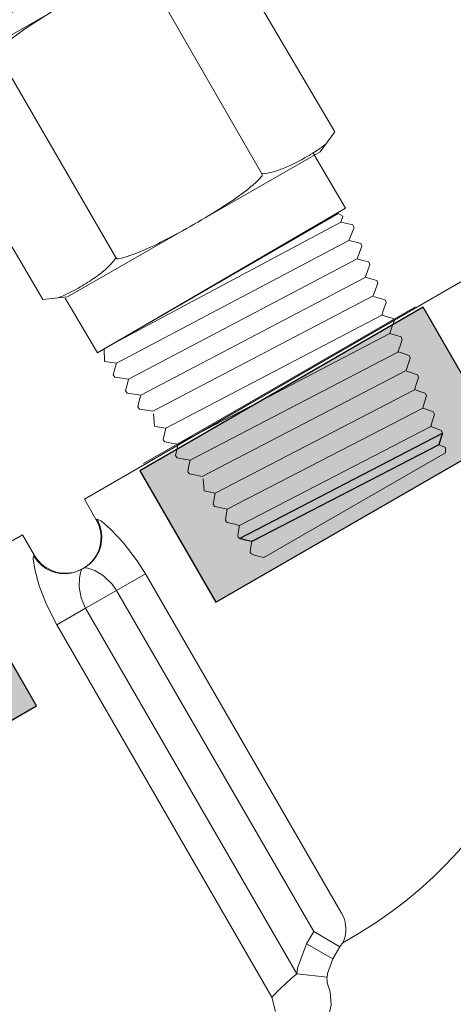
# Model space of a CAD drawing. Units: millimetres. Extents: x 2168 to 3549, y 1975 to 2999.
# Drawn here: x 2583 to 2597, y 2896 to 2928 of the extents above; entities that cross this region are included whole.
import ezdxf

# ---------------------------------------------------------------- set-up
doc = ezdxf.new("R2010")
doc.units = ezdxf.units.MM
doc.layers.add('layer 1', color=7, linetype='Continuous')

# ---------------------------------------------------------------- blocks, each defined once
blk = doc.blocks.new('Регулятор перепада давления AB')
at = {"layer": 'layer 1'}
h = blk.add_hatch(color=7, dxfattribs=at)
edge = h.paths.add_edge_path()
edge.add_spline(control_points=[(-30.134, 30.219), (-30.134, 30.219), (-20.678, 24.76), (-20.678, 24.76), (-20.678, 24.76), (-18.143, 29.151), (-18.143, 29.151), (-18.143, 29.151), (-27.598, 34.609), (-27.598, 34.609), (-27.598, 34.609), (-30.134, 30.219), (-30.134, 30.219)], knot_values=[0, 0, 0, 0, 0.25, 0.25, 0.25, 0.5, 0.5, 0.5, 0.75, 0.75, 0.75, 1, 1, 1, 1], degree=3, periodic=0)
h = blk.add_hatch(color=7, dxfattribs=at)
edge = h.paths.add_edge_path()
edge.add_spline(control_points=[(-21.47, 26.886), (-21.47, 26.886), (-21.676, 26.838), (-21.676, 26.838), (-21.676, 26.838), (-21.876, 26.79), (-21.876, 26.79), (-21.876, 26.79), (-28.124, 30.011), (-28.124, 30.011), (-28.124, 30.011), (-28.18, 30.21), (-28.18, 30.21), (-28.18, 30.21), (-28.237, 30.411), (-28.237, 30.411), (-28.237, 30.411), (-21.47, 26.886), (-21.47, 26.886)], knot_values=[0, 0, 0, 0, 0.166667, 0.166667, 0.166667, 0.333333, 0.333333, 0.333333, 0.5, 0.5, 0.5, 0.666667, 0.666667, 0.666667, 0.833333, 0.833333, 0.833333, 1, 1, 1, 1], degree=3, periodic=0)
h = blk.add_hatch(color=7, dxfattribs=at)
edge = h.paths.add_edge_path()
edge.add_spline(control_points=[(-14.693, 21.297), (-14.693, 21.297), (-5.237, 15.838), (-5.237, 15.838), (-5.237, 15.838), (-2.703, 20.229), (-2.703, 20.229), (-2.703, 20.229), (-12.157, 25.687), (-12.157, 25.687), (-12.157, 25.687), (-14.693, 21.297), (-14.693, 21.297)], knot_values=[0, 0, 0, 0, 0.25, 0.25, 0.25, 0.5, 0.5, 0.5, 0.75, 0.75, 0.75, 1, 1, 1, 1], degree=3, periodic=0)
at = {"layer": 'layer 1', "lineweight": 20}
blk.add_open_spline([(-10.694, 42.631), (-10.694, 42.631), (-19.826, 47.876), (-19.826, 47.876)], degree=3, dxfattribs=at)
at = {"layer": 'layer 1', "lineweight": 9}
for points in [[(-24.647, 40.469), (-24.647, 40.469), (-20.668, 47.237), (-20.668, 47.237)], [(-19.848, 47.151), (-19.848, 47.151), (-11.416, 42.3), (-11.416, 42.3)], [(-22.215, 39.067), (-22.215, 39.067), (-18.37, 45.766), (-18.37, 45.766)], [(-17.345, 36.268), (-17.345, 36.268), (-13.318, 43.206), (-13.318, 43.206)], [(-14.912, 34.871), (-14.912, 34.871), (-10.934, 41.637), (-10.934, 41.637)], [(-24.166, 39.805), (-24.166, 39.805), (-24.647, 40.469), (-24.647, 40.469)], [(-24.166, 39.805), (-24.166, 39.805), (-15.736, 34.954), (-15.736, 34.954)], [(-24.917, 37.647), (-24.917, 37.647), (-24.766, 37.737), (-24.766, 37.737)], [(-16.956, 33.224), (-16.956, 33.224), (-24.766, 37.737), (-24.766, 37.737)], [(-25.29, 37.275), (-25.29, 37.275), (-25.255, 37.357), (-25.255, 37.357)], [(-25.556, 36.657), (-25.556, 36.657), (-25.521, 36.738), (-25.521, 36.738)], [(-25.822, 36.038), (-25.822, 36.038), (-25.786, 36.121), (-25.786, 36.121)], [(-29.359, 35.745), (-29.359, 35.745), (-16.294, 28.203), (-16.294, 28.203)], [(-26.087, 35.42), (-26.087, 35.42), (-26.053, 35.502), (-26.053, 35.502)], [(-26.365, 34.772), (-26.365, 34.772), (-26.331, 34.855), (-26.331, 34.855)], [(-15.736, 34.954), (-15.736, 34.954), (-14.912, 34.871), (-14.912, 34.871)], [(-20.537, 30.698), (-20.537, 30.698), (-27.345, 34.628), (-27.345, 34.628)], [(-26.631, 34.154), (-26.631, 34.154), (-26.596, 34.236), (-26.596, 34.236)], [(-26.897, 33.536), (-26.897, 33.536), (-26.861, 33.618), (-26.861, 33.618)], [(-16.956, 33.224), (-16.956, 33.224), (-16.968, 32.805), (-16.968, 32.805)], [(-27.162, 32.917), (-27.162, 32.917), (-27.128, 32.999), (-27.128, 32.999)], [(-27.44, 32.269), (-27.44, 32.269), (-27.406, 32.352), (-27.406, 32.352)], [(-17.253, 32.35), (-17.253, 32.35), (-17.309, 32.278), (-17.309, 32.278)], [(-27.707, 31.651), (-27.707, 31.651), (-27.671, 31.733), (-27.671, 31.733)], [(-17.665, 31.816), (-17.665, 31.816), (-17.721, 31.744), (-17.721, 31.744)], [(-18.077, 31.281), (-18.077, 31.281), (-18.133, 31.211), (-18.133, 31.211)], [(-27.972, 31.032), (-27.972, 31.032), (-27.936, 31.114), (-27.936, 31.114)], [(-18.604, 31.051), (-18.604, 31.051), (-18.632, 30.642), (-18.632, 30.642)], [(-18.268, 29.389), (-18.268, 29.389), (-20.537, 30.698), (-20.537, 30.698)], [(-28.237, 30.414), (-28.237, 30.414), (-28.202, 30.497), (-28.202, 30.497)], [(-18.921, 30.188), (-18.921, 30.188), (-18.975, 30.117), (-18.975, 30.117)], [(-19.332, 29.655), (-19.332, 29.655), (-19.388, 29.582), (-19.388, 29.582)], [(-19.745, 29.12), (-19.745, 29.12), (-19.801, 29.049), (-19.801, 29.049)], [(-20.252, 28.88), (-20.252, 28.88), (-20.295, 28.479), (-20.295, 28.479)], [(-20.588, 28.026), (-20.588, 28.026), (-20.643, 27.956), (-20.643, 27.956)], [(-16.294, 28.203), (-16.294, 28.203), (-16.691, 27.515), (-16.691, 27.515)], [(-20.999, 27.493), (-20.999, 27.493), (-21.054, 27.421), (-21.054, 27.421)], [(-16.255, 25.887), (-16.825, 26.217), (-17.02, 26.946), (-16.691, 27.515)], [(-16.691, 27.515), (-16.691, 27.515), (-16.718, 27.531), (-16.718, 27.531)], [(-14.629, 26.324), (-14.629, 26.324), (-14.232, 27.012), (-14.232, 27.012)], [(-1.167, 19.469), (-1.167, 19.469), (-14.232, 27.011), (-14.232, 27.011)], [(-21.411, 26.959), (-21.411, 26.959), (-21.467, 26.888), (-21.467, 26.888)], [(-21.856, 26.384), (-21.856, 26.384), (-21.964, 26.33), (-21.964, 26.33)], [(-21.824, 26.426), (-21.824, 26.426), (-21.856, 26.384), (-21.856, 26.384)], [(-14.629, 26.324), (-14.957, 25.755), (-15.686, 25.559), (-16.255, 25.887)], [(-14.601, 26.309), (-14.601, 26.309), (-14.629, 26.324), (-14.629, 26.324)], [(-22.298, 26.277), (-22.298, 26.277), (-22.295, 26.258), (-22.295, 26.258)], [(-18.329, 25.71), (-18.329, 25.71), (-24.876, 14.372), (-24.876, 14.372)], [(-17.369, 25.156), (-17.369, 25.156), (-18.33, 25.71), (-18.33, 25.71)], [(-16.224, 25.871), (-16.224, 25.871), (-16.287, 25.906), (-16.287, 25.906)], [(-23.946, 13.764), (-23.946, 13.764), (-17.369, 25.156), (-17.369, 25.156)], [(-17.369, 25.156), (-17.369, 25.156), (-16.333, 24.557), (-16.333, 24.557)], [(-16.333, 24.557), (-16.333, 24.557), (-23.381, 12.35), (-23.381, 12.35)], [(-15.372, 24.003), (-15.372, 24.003), (-16.333, 24.557), (-16.333, 24.557)], [(-22.551, 11.569), (-22.551, 11.569), (-15.372, 24.003), (-15.372, 24.003)], [(-23.946, 13.764), (-23.946, 13.764), (-24.822, 13.258), (-24.822, 13.258)], [(-23.71, 13.356), (-23.71, 13.356), (-23.946, 13.764), (-23.946, 13.764)], [(-24.822, 13.258), (-24.822, 13.258), (-24.586, 12.851), (-24.586, 12.851)], [(-24.389, 12.239), (-24.389, 12.239), (-23.381, 12.35), (-23.381, 12.35)], [(-24.399, 12.052), (-24.399, 12.052), (-24.491, 11.747), (-24.491, 11.747)], [(-22.674, 11.099), (-22.674, 11.099), (-22.551, 11.569), (-22.551, 11.569)]]:
    blk.add_open_spline(points, degree=3, dxfattribs=at)
for points, knots in [([(-13.367, 43.037), (-13.349, 43.07), (-13.35, 43.111), (-13.372, 43.132), (-13.554, 43.323), (-13.751, 43.496), (-13.961, 43.65), (-14.18, 43.817), (-14.408, 43.974), (-14.639, 44.123), (-14.965, 44.332), (-15.296, 44.532), (-15.632, 44.726)], [0, 0, 0, 0, 0.25, 0.25, 0.25, 0.5, 0.5, 0.5, 0.75, 0.75, 0.75, 1, 1, 1, 1]), ([(-22.206, 39.065), (-22.342, 39.071), (-22.475, 39.093), (-22.599, 39.13), (-22.736, 39.171), (-22.871, 39.22), (-23.001, 39.277), (-23.18, 39.354), (-23.359, 39.44), (-23.533, 39.534), (-23.707, 39.628), (-23.876, 39.728), (-24.041, 39.836), (-24.151, 39.906), (-24.258, 39.986), (-24.359, 40.069)], [0, 0, 0, 0, 0.2, 0.2, 0.2, 0.4, 0.4, 0.4, 0.6, 0.6, 0.6, 0.8, 0.8, 0.8, 1, 1, 1, 1]), ([(-15.659, 34.916), (-15.659, 34.916), (-16.737, 33.086), (-16.737, 33.086), (-16.737, 33.086), (-25.008, 37.915), (-25.008, 37.915), (-25.008, 37.915), (-23.919, 39.777), (-23.919, 39.777)], [0, 0, 0, 0, 0.333333, 0.333333, 0.333333, 0.666667, 0.666667, 0.666667, 1, 1, 1, 1]), ([(-19.952, 37.38), (-20.286, 37.572), (-20.618, 37.776), (-20.943, 37.984), (-21.175, 38.131), (-21.402, 38.289), (-21.623, 38.454), (-21.831, 38.611), (-22.028, 38.785), (-22.209, 38.974), (-22.231, 38.997), (-22.235, 39.037), (-22.215, 39.071)], [0, 0, 0, 0, 0.25, 0.25, 0.25, 0.5, 0.5, 0.5, 0.75, 0.75, 0.75, 1, 1, 1, 1]), ([(-24.922, 37.639), (-24.922, 37.639), (-24.848, 37.453), (-24.848, 37.453), (-24.848, 37.453), (-16.981, 33.241), (-16.981, 33.241)], [0, 0, 0, 0, 0.5, 0.5, 0.5, 1, 1, 1, 1]), ([(-16.97, 32.802), (-16.97, 32.802), (-17.135, 32.779), (-17.135, 32.779), (-17.135, 32.779), (-17.362, 32.747), (-17.362, 32.747), (-17.362, 32.747), (-25.119, 36.837), (-25.119, 36.837), (-25.119, 36.837), (-25.203, 37.054), (-25.203, 37.054), (-25.203, 37.054), (-25.29, 37.271), (-25.29, 37.271)], [0, 0, 0, 0, 0.2, 0.2, 0.2, 0.4, 0.4, 0.4, 0.6, 0.6, 0.6, 0.8, 0.8, 0.8, 1, 1, 1, 1]), ([(-25.251, 37.359), (-25.251, 37.359), (-25.048, 37.409), (-25.048, 37.409), (-25.048, 37.409), (-24.849, 37.457), (-24.849, 37.457)], [0, 0, 0, 0, 0.5, 0.5, 0.5, 1, 1, 1, 1]), ([(-17.345, 36.268), (-17.365, 36.236), (-17.402, 36.218), (-17.433, 36.225), (-17.691, 36.29), (-17.939, 36.373), (-18.18, 36.475), (-18.434, 36.583), (-18.683, 36.701), (-18.928, 36.825), (-19.273, 37.002), (-19.613, 37.187), (-19.952, 37.38)], [0, 0, 0, 0, 0.25, 0.25, 0.25, 0.5, 0.5, 0.5, 0.75, 0.75, 0.75, 1, 1, 1, 1]), ([(-25.516, 36.741), (-25.516, 36.741), (-25.317, 36.792), (-25.317, 36.792), (-25.317, 36.792), (-25.12, 36.842), (-25.12, 36.842)], [0, 0, 0, 0, 0.5, 0.5, 0.5, 1, 1, 1, 1]), ([(-17.312, 32.277), (-17.312, 32.277), (-17.543, 32.243), (-17.543, 32.243), (-17.543, 32.243), (-17.769, 32.209), (-17.769, 32.209), (-17.769, 32.209), (-25.39, 36.222), (-25.39, 36.222), (-25.39, 36.222), (-25.471, 36.438), (-25.471, 36.438), (-25.471, 36.438), (-25.555, 36.654), (-25.555, 36.654)], [0, 0, 0, 0, 0.2, 0.2, 0.2, 0.4, 0.4, 0.4, 0.6, 0.6, 0.6, 0.8, 0.8, 0.8, 1, 1, 1, 1]), ([(-25.783, 36.123), (-25.783, 36.123), (-25.585, 36.174), (-25.585, 36.174), (-25.585, 36.174), (-25.392, 36.227), (-25.392, 36.227)], [0, 0, 0, 0, 0.5, 0.5, 0.5, 1, 1, 1, 1]), ([(-17.353, 36.274), (-17.281, 36.16), (-17.196, 36.058), (-17.101, 35.969), (-17, 35.87), (-16.891, 35.781), (-16.776, 35.695), (-16.619, 35.58), (-16.454, 35.468), (-16.286, 35.366), (-16.118, 35.263), (-15.946, 35.167), (-15.769, 35.078), (-15.651, 35.021), (-15.531, 34.964), (-15.408, 34.921)], [0, 0, 0, 0, 0.2, 0.2, 0.2, 0.4, 0.4, 0.4, 0.6, 0.6, 0.6, 0.8, 0.8, 0.8, 1, 1, 1, 1]), ([(-17.724, 31.742), (-17.724, 31.742), (-17.952, 31.708), (-17.952, 31.708), (-17.952, 31.708), (-18.176, 31.673), (-18.176, 31.673), (-18.176, 31.673), (-25.66, 35.607), (-25.66, 35.607), (-25.66, 35.607), (-25.74, 35.819), (-25.74, 35.819), (-25.74, 35.819), (-25.82, 36.035), (-25.82, 36.035)], [0, 0, 0, 0, 0.2, 0.2, 0.2, 0.4, 0.4, 0.4, 0.6, 0.6, 0.6, 0.8, 0.8, 0.8, 1, 1, 1, 1]), ([(-26.049, 35.503), (-26.049, 35.503), (-25.855, 35.558), (-25.855, 35.558), (-25.855, 35.558), (-25.663, 35.612), (-25.663, 35.612)], [0, 0, 0, 0, 0.5, 0.5, 0.5, 1, 1, 1, 1]), ([(-18.135, 31.208), (-18.135, 31.208), (-18.364, 31.172), (-18.364, 31.172), (-18.364, 31.172), (-18.583, 31.136), (-18.583, 31.136), (-18.583, 31.136), (-25.931, 34.992), (-25.931, 34.992), (-25.931, 34.992), (-26.009, 35.203), (-26.009, 35.203), (-26.009, 35.203), (-26.087, 35.416), (-26.087, 35.416)], [0, 0, 0, 0, 0.2, 0.2, 0.2, 0.4, 0.4, 0.4, 0.6, 0.6, 0.6, 0.8, 0.8, 0.8, 1, 1, 1, 1]), ([(-26.326, 34.857), (-26.326, 34.857), (-26.134, 34.912), (-26.134, 34.912), (-26.134, 34.912), (-25.945, 34.967), (-25.945, 34.967)], [0, 0, 0, 0, 0.5, 0.5, 0.5, 1, 1, 1, 1]), ([(-18.633, 30.639), (-18.633, 30.639), (-18.791, 30.611), (-18.791, 30.611), (-18.791, 30.611), (-19.008, 30.574), (-19.008, 30.574), (-19.008, 30.574), (-26.215, 34.346), (-26.215, 34.346), (-26.215, 34.346), (-26.289, 34.557), (-26.289, 34.557), (-26.289, 34.557), (-26.365, 34.769), (-26.365, 34.769)], [0, 0, 0, 0, 0.2, 0.2, 0.2, 0.4, 0.4, 0.4, 0.6, 0.6, 0.6, 0.8, 0.8, 0.8, 1, 1, 1, 1]), ([(-26.591, 34.238), (-26.591, 34.238), (-26.403, 34.295), (-26.403, 34.295), (-26.403, 34.295), (-26.217, 34.351), (-26.217, 34.351)], [0, 0, 0, 0, 0.5, 0.5, 0.5, 1, 1, 1, 1]), ([(-18.98, 30.115), (-18.98, 30.115), (-19.2, 30.076), (-19.2, 30.076), (-19.2, 30.076), (-19.416, 30.036), (-19.416, 30.036), (-19.416, 30.036), (-26.486, 33.732), (-26.486, 33.732), (-26.486, 33.732), (-26.557, 33.941), (-26.557, 33.941), (-26.557, 33.941), (-26.631, 34.151), (-26.631, 34.151)], [0, 0, 0, 0, 0.2, 0.2, 0.2, 0.4, 0.4, 0.4, 0.6, 0.6, 0.6, 0.8, 0.8, 0.8, 1, 1, 1, 1]), ([(-26.858, 33.619), (-26.858, 33.619), (-26.671, 33.678), (-26.671, 33.678), (-26.671, 33.678), (-26.487, 33.736), (-26.487, 33.736)], [0, 0, 0, 0, 0.5, 0.5, 0.5, 1, 1, 1, 1]), ([(-19.391, 29.582), (-19.391, 29.582), (-19.61, 29.541), (-19.61, 29.541), (-19.61, 29.541), (-19.823, 29.499), (-19.823, 29.499), (-19.823, 29.499), (-26.756, 33.116), (-26.756, 33.116), (-26.756, 33.116), (-26.826, 33.322), (-26.826, 33.322), (-26.826, 33.322), (-26.896, 33.532), (-26.896, 33.532)], [0, 0, 0, 0, 0.2, 0.2, 0.2, 0.4, 0.4, 0.4, 0.6, 0.6, 0.6, 0.8, 0.8, 0.8, 1, 1, 1, 1]), ([(-19.803, 29.047), (-19.803, 29.047), (-20.02, 29.004), (-20.02, 29.004), (-20.02, 29.004), (-20.228, 28.963), (-20.228, 28.963), (-20.228, 28.963), (-27.028, 32.502), (-27.028, 32.502), (-27.028, 32.502), (-27.094, 32.707), (-27.094, 32.707), (-27.094, 32.707), (-27.162, 32.915), (-27.162, 32.915)], [0, 0, 0, 0, 0.2, 0.2, 0.2, 0.4, 0.4, 0.4, 0.6, 0.6, 0.6, 0.8, 0.8, 0.8, 1, 1, 1, 1]), ([(-27.124, 33.001), (-27.124, 33.001), (-26.94, 33.061), (-26.94, 33.061), (-26.94, 33.061), (-26.758, 33.121), (-26.758, 33.121)], [0, 0, 0, 0, 0.5, 0.5, 0.5, 1, 1, 1, 1]), ([(-17.363, 32.75), (-17.363, 32.75), (-17.309, 32.551), (-17.309, 32.551), (-17.309, 32.551), (-17.253, 32.352), (-17.253, 32.352)], [0, 0, 0, 0, 0.5, 0.5, 0.5, 1, 1, 1, 1]), ([(-20.297, 28.476), (-20.297, 28.476), (-20.448, 28.444), (-20.448, 28.444), (-20.448, 28.444), (-20.654, 28.4), (-20.654, 28.4), (-20.654, 28.4), (-27.311, 31.855), (-27.311, 31.855), (-27.311, 31.855), (-27.375, 32.06), (-27.375, 32.06), (-27.375, 32.06), (-27.44, 32.266), (-27.44, 32.266)], [0, 0, 0, 0, 0.2, 0.2, 0.2, 0.4, 0.4, 0.4, 0.6, 0.6, 0.6, 0.8, 0.8, 0.8, 1, 1, 1, 1]), ([(-27.401, 32.354), (-27.401, 32.354), (-27.22, 32.416), (-27.22, 32.416), (-27.22, 32.416), (-27.041, 32.475), (-27.041, 32.475)], [0, 0, 0, 0, 0.5, 0.5, 0.5, 1, 1, 1, 1]), ([(-17.771, 32.214), (-17.771, 32.214), (-17.717, 32.016), (-17.717, 32.016), (-17.717, 32.016), (-17.665, 31.819), (-17.665, 31.819)], [0, 0, 0, 0, 0.5, 0.5, 0.5, 1, 1, 1, 1]), ([(-20.646, 27.954), (-20.646, 27.954), (-20.856, 27.909), (-20.856, 27.909), (-20.856, 27.909), (-21.062, 27.863), (-21.062, 27.863), (-21.062, 27.863), (-27.582, 31.241), (-27.582, 31.241), (-27.582, 31.241), (-27.644, 31.445), (-27.644, 31.445), (-27.644, 31.445), (-27.707, 31.647), (-27.707, 31.647)], [0, 0, 0, 0, 0.2, 0.2, 0.2, 0.4, 0.4, 0.4, 0.6, 0.6, 0.6, 0.8, 0.8, 0.8, 1, 1, 1, 1]), ([(-27.668, 31.736), (-27.668, 31.736), (-27.489, 31.798), (-27.489, 31.798), (-27.489, 31.798), (-27.313, 31.861), (-27.313, 31.861)], [0, 0, 0, 0, 0.5, 0.5, 0.5, 1, 1, 1, 1]), ([(-18.178, 31.676), (-18.178, 31.676), (-18.126, 31.482), (-18.126, 31.482), (-18.126, 31.482), (-18.078, 31.285), (-18.078, 31.285)], [0, 0, 0, 0, 0.5, 0.5, 0.5, 1, 1, 1, 1]), ([(-27.934, 31.117), (-27.934, 31.117), (-27.757, 31.181), (-27.757, 31.181), (-27.757, 31.181), (-27.584, 31.245), (-27.584, 31.245)], [0, 0, 0, 0, 0.5, 0.5, 0.5, 1, 1, 1, 1]), ([(-21.058, 27.42), (-21.058, 27.42), (-21.266, 27.373), (-21.266, 27.373), (-21.266, 27.373), (-21.468, 27.328), (-21.468, 27.328), (-21.468, 27.328), (-27.852, 30.626), (-27.852, 30.626), (-27.852, 30.626), (-27.911, 30.825), (-27.911, 30.825), (-27.911, 30.825), (-27.972, 31.03), (-27.972, 31.03)], [0, 0, 0, 0, 0.2, 0.2, 0.2, 0.4, 0.4, 0.4, 0.6, 0.6, 0.6, 0.8, 0.8, 0.8, 1, 1, 1, 1]), ([(-28.201, 30.498), (-28.201, 30.498), (-28.026, 30.565), (-28.026, 30.565), (-28.026, 30.565), (-27.854, 30.631), (-27.854, 30.631)], [0, 0, 0, 0, 0.5, 0.5, 0.5, 1, 1, 1, 1]), ([(-19.009, 30.577), (-19.009, 30.577), (-18.965, 30.384), (-18.965, 30.384), (-18.965, 30.384), (-18.92, 30.191), (-18.92, 30.191)], [0, 0, 0, 0, 0.5, 0.5, 0.5, 1, 1, 1, 1]), ([(-34.31, 30.235), (-34.31, 30.235), (-34.306, 30.218), (-34.306, 30.218), (-33.077, 23.878), (-31.352, 17.25), (-25.457, 13.705), (-25.457, 13.705), (-24.918, 13.386), (-24.918, 13.386)], [0, 0, 0, 0, 0.333333, 0.333333, 0.333333, 0.666667, 0.666667, 0.666667, 1, 1, 1, 1]), ([(-21.973, 26.33), (-21.973, 26.33), (-22.084, 26.303), (-22.084, 26.303), (-22.084, 26.303), (-22.286, 26.251), (-22.286, 26.251), (-22.286, 26.251), (-28.337, 29.744), (-28.337, 29.744), (-28.337, 29.744), (-28.345, 29.925), (-28.345, 29.925)], [0, 0, 0, 0, 0.25, 0.25, 0.25, 0.5, 0.5, 0.5, 0.75, 0.75, 0.75, 1, 1, 1, 1]), ([(-28.34, 29.93), (-28.34, 29.93), (-28.293, 29.948), (-28.293, 29.948), (-28.293, 29.948), (-28.125, 30.015), (-28.125, 30.015)], [0, 0, 0, 0, 0.5, 0.5, 0.5, 1, 1, 1, 1]), ([(-19.416, 30.041), (-19.416, 30.041), (-19.374, 29.848), (-19.374, 29.848), (-19.374, 29.848), (-19.332, 29.657), (-19.332, 29.657)], [0, 0, 0, 0, 0.5, 0.5, 0.5, 1, 1, 1, 1]), ([(-19.824, 29.504), (-19.824, 29.504), (-19.782, 29.314), (-19.782, 29.314), (-19.782, 29.314), (-19.745, 29.123), (-19.745, 29.123)], [0, 0, 0, 0, 0.5, 0.5, 0.5, 1, 1, 1, 1]), ([(-20.655, 28.404), (-20.655, 28.404), (-20.621, 28.216), (-20.621, 28.216), (-20.621, 28.216), (-20.588, 28.03), (-20.588, 28.03)], [0, 0, 0, 0, 0.5, 0.5, 0.5, 1, 1, 1, 1]), ([(-21.062, 27.867), (-21.062, 27.867), (-21.03, 27.682), (-21.03, 27.682), (-21.03, 27.682), (-20.999, 27.495), (-20.999, 27.495)], [0, 0, 0, 0, 0.5, 0.5, 0.5, 1, 1, 1, 1]), ([(-21.47, 27.33), (-21.47, 27.33), (-21.439, 27.147), (-21.439, 27.147), (-21.439, 27.147), (-21.412, 26.963), (-21.412, 26.963)], [0, 0, 0, 0, 0.5, 0.5, 0.5, 1, 1, 1, 1]), ([(-18.329, 25.71), (-18.329, 25.71), (-18.057, 26.146), (-18.057, 26.146), (-18.057, 26.146), (-17.592, 26.755), (-17.592, 26.755), (-17.592, 26.755), (-17.169, 27.204), (-17.169, 27.204), (-17.169, 27.204), (-16.865, 27.462), (-16.865, 27.462), (-16.865, 27.462), (-16.718, 27.531), (-16.718, 27.531)], [0, 0, 0, 0, 0.2, 0.2, 0.2, 0.4, 0.4, 0.4, 0.6, 0.6, 0.6, 0.8, 0.8, 0.8, 1, 1, 1, 1]), ([(-16.718, 27.531), (-16.718, 27.531), (-16.814, 27.318), (-16.814, 27.318), (-16.97, 26.863), (-16.837, 26.36), (-16.476, 26.042), (-16.476, 26.042), (-16.287, 25.906), (-16.287, 25.906)], [0, 0, 0, 0, 0.333333, 0.333333, 0.333333, 0.666667, 0.666667, 0.666667, 1, 1, 1, 1]), ([(-21.877, 26.795), (-21.877, 26.795), (-21.849, 26.612), (-21.849, 26.612), (-21.849, 26.612), (-21.823, 26.43), (-21.823, 26.43)], [0, 0, 0, 0, 0.5, 0.5, 0.5, 1, 1, 1, 1]), ([(-16.224, 25.871), (-16.224, 25.871), (-16.011, 25.774), (-16.011, 25.774), (-15.554, 25.619), (-15.055, 25.757), (-14.737, 26.119), (-14.737, 26.119), (-14.601, 26.309), (-14.601, 26.309)], [0, 0, 0, 0, 0.333333, 0.333333, 0.333333, 0.666667, 0.666667, 0.666667, 1, 1, 1, 1]), ([(-14.601, 26.309), (-14.601, 26.309), (-14.583, 26.209), (-14.583, 26.209), (-14.583, 26.209), (-14.638, 25.848), (-14.638, 25.848), (-14.638, 25.848), (-14.785, 25.311), (-14.785, 25.311), (-14.785, 25.311), (-15.029, 24.679), (-15.029, 24.679), (-15.029, 24.679), (-15.372, 24.003), (-15.372, 24.003)], [0, 0, 0, 0, 0.2, 0.2, 0.2, 0.4, 0.4, 0.4, 0.6, 0.6, 0.6, 0.8, 0.8, 0.8, 1, 1, 1, 1]), ([(-17.369, 25.156), (-17.369, 25.156), (-17.222, 25.367), (-17.222, 25.367), (-17.222, 25.367), (-16.933, 25.639), (-16.933, 25.639), (-16.933, 25.639), (-16.642, 25.817), (-16.642, 25.817), (-16.642, 25.817), (-16.413, 25.902), (-16.413, 25.902), (-16.413, 25.902), (-16.287, 25.906), (-16.287, 25.906)], [0, 0, 0, 0, 0.2, 0.2, 0.2, 0.4, 0.4, 0.4, 0.6, 0.6, 0.6, 0.8, 0.8, 0.8, 1, 1, 1, 1]), ([(-16.224, 25.871), (-16.224, 25.871), (-16.177, 25.798), (-16.177, 25.798), (-16.177, 25.798), (-16.129, 25.575), (-16.129, 25.575), (-16.129, 25.575), (-16.124, 25.26), (-16.124, 25.26), (-16.124, 25.26), (-16.184, 24.909), (-16.184, 24.909), (-16.184, 24.909), (-16.333, 24.557), (-16.333, 24.557)], [0, 0, 0, 0, 0.2, 0.2, 0.2, 0.4, 0.4, 0.4, 0.6, 0.6, 0.6, 0.8, 0.8, 0.8, 1, 1, 1, 1]), ([(-24.876, 14.372), (-24.876, 14.372), (-24.934, 14.255), (-24.934, 14.255), (-25.035, 14.022), (-25.048, 13.742), (-24.966, 13.502), (-24.966, 13.502), (-24.918, 13.386), (-24.918, 13.386)], [0, 0, 0, 0, 0.333333, 0.333333, 0.333333, 0.666667, 0.666667, 0.666667, 1, 1, 1, 1]), ([(-24.918, 13.386), (-24.918, 13.386), (-24.912, 13.382), (-24.912, 13.382), (-24.912, 13.382), (-24.892, 13.362), (-24.892, 13.362), (-24.892, 13.362), (-24.888, 13.356), (-24.888, 13.356), (-24.888, 13.356), (-24.855, 13.312), (-24.855, 13.312), (-24.855, 13.312), (-24.822, 13.258), (-24.822, 13.258)], [0, 0, 0, 0, 0.2, 0.2, 0.2, 0.4, 0.4, 0.4, 0.6, 0.6, 0.6, 0.8, 0.8, 0.8, 1, 1, 1, 1]), ([(-23.381, 12.35), (-23.381, 12.35), (-23.409, 12.546), (-23.409, 12.546), (-23.409, 12.546), (-23.71, 13.356), (-23.71, 13.356), (-23.71, 13.356), (-24.586, 12.851), (-24.586, 12.851)], [0, 0, 0, 0, 0.333333, 0.333333, 0.333333, 0.666667, 0.666667, 0.666667, 1, 1, 1, 1]), ([(-24.586, 12.851), (-24.586, 12.851), (-24.406, 12.358), (-24.406, 12.358), (-24.406, 12.358), (-24.389, 12.239), (-24.389, 12.239)], [0, 0, 0, 0, 0.5, 0.5, 0.5, 1, 1, 1, 1]), ([(-24.389, 12.239), (-24.389, 12.239), (-24.387, 12.206), (-24.387, 12.206), (-24.387, 12.206), (-24.389, 12.12), (-24.389, 12.12), (-24.389, 12.12), (-24.389, 12.108), (-24.389, 12.108), (-24.389, 12.108), (-24.399, 12.052), (-24.399, 12.052)], [0, 0, 0, 0, 0.25, 0.25, 0.25, 0.5, 0.5, 0.5, 0.75, 0.75, 0.75, 1, 1, 1, 1]), ([(-22.551, 11.569), (-22.551, 11.569), (-22.699, 11.728), (-22.699, 11.728), (-22.699, 11.728), (-22.741, 11.77), (-22.741, 11.77), (-22.741, 11.77), (-22.99, 12.006), (-22.99, 12.006), (-22.99, 12.006), (-23.198, 12.192), (-23.198, 12.192), (-23.198, 12.192), (-23.381, 12.35), (-23.381, 12.35)], [0, 0, 0, 0, 0.2, 0.2, 0.2, 0.4, 0.4, 0.4, 0.6, 0.6, 0.6, 0.8, 0.8, 0.8, 1, 1, 1, 1]), ([(-24.491, 11.747), (-24.491, 11.747), (-24.526, 11.318), (-24.526, 11.318), (-24.526, 11.318), (-24.379, 10.652), (-24.379, 10.652)], [0, 0, 0, 0, 0.5, 0.5, 0.5, 1, 1, 1, 1])]:
    blk.add_open_spline(points, degree=3, knots=knots, dxfattribs=at)
at = {"layer": 'layer 1', "color": 7}
for points, knots in [([(-30.134, 30.219), (-30.134, 30.219), (-20.678, 24.76), (-20.678, 24.76), (-20.678, 24.76), (-18.143, 29.151), (-18.143, 29.151), (-18.143, 29.151), (-27.598, 34.609), (-27.598, 34.609), (-27.598, 34.609), (-30.134, 30.219), (-30.134, 30.219)], [0, 0, 0, 0, 0.25, 0.25, 0.25, 0.5, 0.5, 0.5, 0.75, 0.75, 0.75, 1, 1, 1, 1]), ([(-21.47, 26.886), (-21.47, 26.886), (-21.676, 26.838), (-21.676, 26.838), (-21.676, 26.838), (-21.876, 26.79), (-21.876, 26.79), (-21.876, 26.79), (-28.124, 30.011), (-28.124, 30.011), (-28.124, 30.011), (-28.18, 30.21), (-28.18, 30.21), (-28.18, 30.21), (-28.237, 30.411), (-28.237, 30.411), (-28.237, 30.411), (-21.47, 26.886), (-21.47, 26.886)], [0, 0, 0, 0, 0.166667, 0.166667, 0.166667, 0.333333, 0.333333, 0.333333, 0.5, 0.5, 0.5, 0.666667, 0.666667, 0.666667, 0.833333, 0.833333, 0.833333, 1, 1, 1, 1]), ([(-14.693, 21.297), (-14.693, 21.297), (-5.237, 15.838), (-5.237, 15.838), (-5.237, 15.838), (-2.703, 20.229), (-2.703, 20.229), (-2.703, 20.229), (-12.157, 25.687), (-12.157, 25.687), (-12.157, 25.687), (-14.693, 21.297), (-14.693, 21.297)], [0, 0, 0, 0, 0.25, 0.25, 0.25, 0.5, 0.5, 0.5, 0.75, 0.75, 0.75, 1, 1, 1, 1])]:
    blk.add_open_spline(points, degree=3, knots=knots, dxfattribs=at)

msp = doc.modelspace()

# ---------------------------------------------------------------- linework, layer by layer
msp.add_spline([(2599.319, 2928.226), (2596.349, 2932.362), (2593.682, 2935.794), (2525.163, 2950.988), (2599.662, 2820.59), (2489.734, 2766.076), (2527.341, 2745.426), (2507.193, 2733.037), (2501.682, 2705.309)], degree=3)

# ---------------------------------------------------------------- block references
at = {"xscale": -1}
msp.add_blockref('Регулятор перепада давления AB', (2568.476, 2884.281), dxfattribs=at)

doc.saveas('drawing.dxf')
